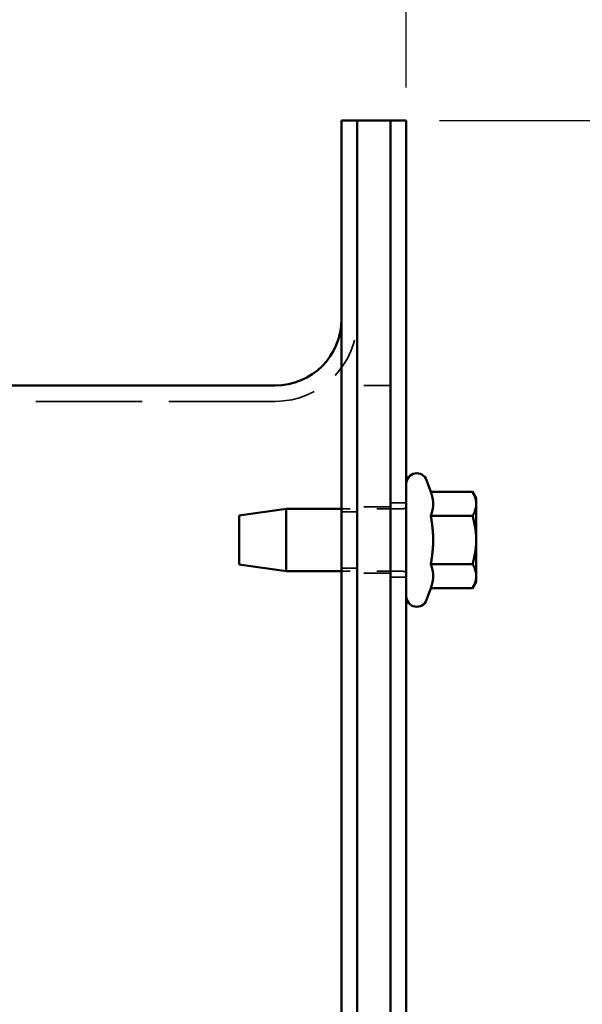
# Model space of a CAD drawing. Units: inches. Extents: x 0.2 to 67.8, y 1.2 to 42.8.
# Drawn here: x 45.9 to 48, y 16 to 19.7 of the extents above; entities that cross this region are included whole.
import ezdxf

# ---------------------------------------------------------------- set-up
doc = ezdxf.new("R2010")
doc.units = ezdxf.units.IN
doc.header["$LTSCALE"] = 2
doc.header["$MEASUREMENT"] = 0
doc.linetypes.add('DASHED', pattern=[0.2067, 0.1654, -0.0413])
for name, color, linetype, lineweight in [('Dimension (ANSI)', 7, 'Continuous', 25), ('Hidden (ANSI)', 7, 'DASHED', 35), ('Visible (ANSI)', 7, 'Continuous', 50)]:
    doc.layers.add(name, color=color, linetype=linetype, lineweight=lineweight)
doc.styles.add('Dimension Text (ANSI)', font='tahoma.ttf')
doc.dimstyles.new('Default (ANSI)', dxfattribs={"dimscale": 2, "dimtxt": 0.12, "dimasz": 0.098425, "dimexe": 0.125, "dimexo": 0.0625, "dimgap": 0.031496, "dimtad": 0, "dimtih": 1, "dimtoh": 1, "dimdec": 3, "dimrnd": 1e-08, "dimzin": 4, "dimdsep": 46, "dimtxsty": 'Dimension Text (ANSI)', "dimcen": 0.09, "dimdle": 0.393701, "dimclrd": 256, "dimclre": 256, "dimclrt": 256, "dimaunit": 1, "dimazin": 1, "dimtfac": 1, "dimtdec": 3, "dimtofl": 0, "dimtmove": 0, "dimatfit": 3, "dimfxl": 1, "dimtolj": 1, "dimtzin": 4, "dimlwd": -1, "dimlwe": -1, "dimarcsym": 0})

# ---------------------------------------------------------------- blocks, each defined once
blk = doc.blocks.new('*D27')
at = {"layer": 'Defpoints', "color": 0, "transparency": 16777216}
for p in [(47.3805, 19.3118), (47.3805, 10.3118), (49.7365, 10.3118)]:
    blk.add_point(p, dxfattribs=at)
at = {"layer": 'Dimension (ANSI)', "transparency": 16777216}
for p, q in [((47.5055, 19.3118), (49.9865, 19.3118)), ((49.7365, 19.115), (49.7365, 15.0554)), ((49.7365, 10.5087), (49.7365, 14.5683)), ((47.5055, 10.3118), (49.9865, 10.3118))]:
    blk.add_line(p, q, dxfattribs=at)
for points in [[(49.7036, 19.115), (49.7693, 19.115), (49.7365, 19.3118)], [(49.7036, 10.5087), (49.7693, 10.5087), (49.7365, 10.3118)]]:
    blk.add_solid(points, dxfattribs=at)
at = {"layer": 'Dimension (ANSI)', "transparency": 16777216, "insert": (49.2032, 14.9924), "char_height": 0.24, "attachment_point": 1, "style": 'Dimension Text (ANSI)'}
blk.add_mtext('\\A1;\\fAIGDT|b0|i0;\\H0.2400;\\ln\\fTahoma|b0|i0;\\H0.2400;9.000', dxfattribs=at)
blk = doc.blocks.new('*D28')
at = {"layer": 'Defpoints', "color": 0, "transparency": 16777216}
for p in [(47.3805, 24.4975), (44.5874, 23.0853), (47.3805, 19.3118)]:
    blk.add_point(p, dxfattribs=at)
at = {"layer": 'Dimension (ANSI)', "transparency": 16777216}
for p, q in [((44.5874, 23.2103), (44.5874, 24.7475)), ((47.3805, 19.4368), (47.3805, 24.7475)), ((44.7842, 24.4975), (45.5287, 24.4975)), ((47.1836, 24.4975), (46.4391, 24.4975))]:
    blk.add_line(p, q, dxfattribs=at)
for points in [[(44.7842, 24.5303), (44.7842, 24.4647), (44.5874, 24.4975)], [(47.1836, 24.5303), (47.1836, 24.4647), (47.3805, 24.4975)]]:
    blk.add_solid(points, dxfattribs=at)
at = {"layer": 'Dimension (ANSI)', "transparency": 16777216, "insert": (45.5917, 24.6225), "char_height": 0.24, "attachment_point": 1, "style": 'Dimension Text (ANSI)'}
blk.add_mtext('\\A1;2.793', dxfattribs=at)

msp = doc.modelspace()

# ---------------------------------------------------------------- linework, layer by layer
at = {"layer": 'Hidden (ANSI)', "ltscale": 0.118944}
for p, q in [((47.3207, 18.3118), (47.1957, 18.3118)), ((47.3207, 17.8537), (47.1957, 17.8537)), ((47.3207, 17.6037), (47.1957, 17.6037))]:
    msp.add_line(p, q, dxfattribs=at)
at = {"layer": 'Hidden (ANSI)', "ltscale": 1.213836}
msp.add_line((46.8859, 18.252), (45.3805, 18.252), dxfattribs=at)
at = {"layer": 'Hidden (ANSI)', "ltscale": 0.221596}
for p, q in [((47.3687, 17.8468), (47.1359, 17.8468)), ((47.3687, 17.6105), (47.1359, 17.6105))]:
    msp.add_line(p, q, dxfattribs=at)
at = {"layer": 'Hidden (ANSI)', "ltscale": 0.05685}
for p, q in [((47.3805, 17.8692), (47.3207, 17.8692)), ((47.1957, 17.8352), (47.1359, 17.8352)), ((47.1957, 17.6222), (47.1359, 17.6222)), ((47.3805, 17.5882), (47.3207, 17.5882))]:
    msp.add_line(p, q, dxfattribs=at)
at = {"layer": 'Hidden (ANSI)', "ltscale": 0.463344}
msp.add_arc((46.8859, 18.5618), 0.3098, 270, 0, dxfattribs=at)
at = {"layer": 'Hidden (ANSI)', "ltscale": 0.017569}
for centre, start, end in [((47.3687, 17.8586), 270, 0), ((47.3687, 17.5987), 0, 90)]:
    msp.add_arc(centre, 0.0118, start, end, dxfattribs=at)
at = {"layer": 'Visible (ANSI)'}
for p, q in [((47.1359, 19.3118), (47.1359, 10.3118)), ((47.1957, 19.3118), (47.1359, 19.3118)), ((47.1957, 19.3118), (47.1957, 10.3118)), ((47.1957, 10.3118), (47.1957, 19.3118)), ((47.3207, 19.3118), (47.1957, 19.3118)), ((47.3207, 10.3118), (47.3207, 19.3118)), ((47.3207, 10.3118), (47.3207, 19.3118)), ((47.3805, 19.3118), (47.3207, 19.3118)), ((47.3805, 10.3118), (47.3805, 19.3118)), ((46.8859, 18.3118), (45.7369, 18.3118)), ((47.4729, 17.9105), (47.4568, 17.9547)), ((47.4729, 17.9105), (47.6302, 17.9105)), ((47.6442, 17.8861), (47.6302, 17.9105)), ((47.6442, 17.865), (47.6442, 17.8861)), ((46.7505, 17.821), (46.9277, 17.8468)), ((46.9277, 17.8468), (46.9277, 17.6105)), ((47.1359, 17.8468), (46.9277, 17.8468)), ((47.6442, 17.7287), (47.6442, 17.865)), ((46.7505, 17.6363), (46.7505, 17.821)), ((47.4729, 17.8196), (47.6302, 17.8196)), ((47.6442, 17.5923), (47.6442, 17.7287)), ((46.7505, 17.6363), (46.9277, 17.6105)), ((47.4729, 17.6377), (47.6302, 17.6377)), ((47.1359, 17.6105), (46.9277, 17.6105)), ((47.6442, 17.5712), (47.6442, 17.5923)), ((47.4729, 17.5468), (47.4568, 17.5026)), ((47.4729, 17.5468), (47.6302, 17.5468)), ((47.6442, 17.5712), (47.6302, 17.5468))]:
    msp.add_line(p, q, dxfattribs=at)
for centre, radius, start, end in [((46.8859, 18.5618), 0.25, 270, 0), ((47.4198, 17.9413), 0.0394, 20, 180), ((47.4198, 17.5161), 0.0394, 180, 340)]:
    msp.add_arc(centre, radius, start, end, dxfattribs=at)
for points, weights in [([(47.4729, 17.8196), (47.4895, 17.865), (47.4729, 17.9105)], [1.13032182081, 1.30518321503, 1.13032182081]), ([(47.6442, 17.865), (47.6442, 17.8861), (47.6302, 17.9105)], [1, 1.0379548493, 1]), ([(47.6302, 17.8196), (47.6442, 17.8439), (47.6442, 17.865)], [1, 1.0379548493, 1]), ([(47.4729, 17.6377), (47.4895, 17.7287), (47.4729, 17.8196)], [1.13032182081, 1.30518321503, 1.13032182081]), ([(47.6442, 17.7287), (47.6442, 17.7709), (47.6302, 17.8196)], [1, 1.0379548493, 1]), ([(47.6302, 17.6377), (47.6442, 17.6865), (47.6442, 17.7287)], [1, 1.0379548493, 1]), ([(47.4729, 17.5468), (47.4895, 17.5923), (47.4729, 17.6377)], [1.13032182081, 1.30518321503, 1.13032182081]), ([(47.6442, 17.5923), (47.6442, 17.6134), (47.6302, 17.6377)], [1, 1.0379548493, 1]), ([(47.6302, 17.5468), (47.6442, 17.5712), (47.6442, 17.5923)], [1, 1.0379548493, 1])]:
    msp.add_rational_spline(points, weights, degree=2, dxfattribs=at)

# ---------------------------------------------------------------- dimensions: what is measured, and where the dimension line sits
at = {"layer": 'Dimension (ANSI)'}
dim = msp.add_linear_dim(base=(47.3805, 24.4975), p1=(44.5874, 23.0853), p2=(47.3805, 19.3118), angle=180, dimstyle='Default (ANSI)', override={"dimgap": 0.031496, "dimtih": 0, "dimtoh": 0, "dimdec": 3, "dimtol": 0, "dimlim": 0, "dimtp": 0, "dimtm": 0, "dimtdec": 3, "dimatfit": 1}, dxfattribs=at)
dim.commit()
dim.dimension.update_dxf_attribs({"geometry": '*D28', "text_midpoint": (45.9839, 24.4975), "dimtype": 160})
dim = msp.add_linear_dim(base=(49.7365, 10.3118), p1=(47.3805, 19.3118), p2=(47.3805, 10.3118), angle=90, text='\\fAIGDT|b0|i0;\\H0.2400;\\ln\\fTahoma|b0|i0;\\H0.2400;<>', dimstyle='Default (ANSI)', override={"dimgap": 0.031496, "dimdec": 3, "dimtol": 0, "dimlim": 0, "dimtp": 0, "dimtm": 0, "dimtdec": 3, "dimatfit": 1}, dxfattribs=at)
dim.commit()
dim.dimension.update_dxf_attribs({"geometry": '*D27', "text_midpoint": (49.7365, 14.8118), "dimtype": 160})

doc.saveas('drawing.dxf')
